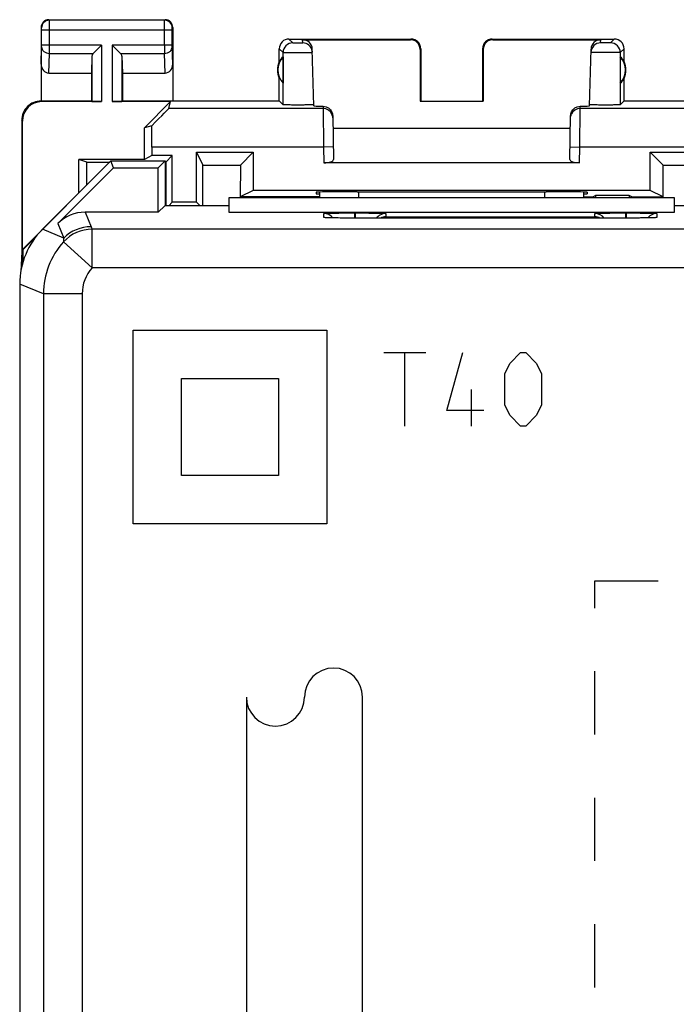
# Model space of a CAD drawing. Units: millimetres. Extents: x -22.3 to 22.5, y -24.4 to 24.6.
# Drawn here: x -22.3 to -5.3, y -0.9 to 24.6 of the extents above; entities that cross this region are included whole.
import ezdxf

# ---------------------------------------------------------------- set-up
doc = ezdxf.new("R2010")
doc.units = ezdxf.units.MM
doc.header["$LTSCALE"] = 16.335
doc.linetypes.add('DASHED', pattern=[0.2, 0.1, -0.1])
doc.layers.get('0').update_dxf_attribs({"linetype": 'CONTINUOUS'})
for name, color, linetype in [('ASSI', 7, 'CONTINUOUS'), ('CURVE', 7, 'CONTINUOUS'), ('DRAFT', 7, 'CONTINUOUS'), ('RACCORDO', 7, 'CONTINUOUS')]:
    doc.layers.add(name, color=color, linetype=linetype)

msp = doc.modelspace()

# ---------------------------------------------------------------- linework, layer by layer
at = {"color": 7, "linetype": 'CONTINUOUS'}
for p, q in [((-5.983, 21.137), (-5.651, 20.806)), ((-5.651, 19.984), (-5.651, 20.806)), ((-5.651, 20.806), (-4.687, 20.806)), ((-5.651, 19.984), (-5.983, 20.15)), ((-5.358, 19.963), (-16.858, 19.963)), ((-14.508, 19.984), (-16.565, 19.984)), ((-7.708, 19.984), (-7.458, 19.984)), ((-7.39, 20.018), (-7.458, 19.984)), ((-7.458, 19.984), (-7.458, 19.963)), ((-7.39, 20.018), (-7.39, 19.963)), ((-6.526, 20.018), (-7.39, 20.018)), ((-6.526, 20.018), (-6.526, 19.963)), ((-6.458, 19.984), (-6.526, 20.018)), ((-6.458, 19.963), (-6.458, 19.984)), ((-6.458, 19.984), (-5.651, 19.984))]:
    msp.add_line(p, q, dxfattribs=at)
at = {"layer": 'ASSI', "color": 253, "linetype": 'CONTINUOUS'}
for p, q in [((-21.495, 24.549), (-21.508, 24.563)), ((-18.521, 24.549), (-21.495, 24.549)), ((-18.521, 24.549), (-18.508, 24.563)), ((-21.695, 24.349), (-21.708, 24.363)), ((-21.694, 23.907), (-21.694, 24.299)), ((-21.694, 24.299), (-18.322, 24.299)), ((-21.494, 23.907), (-21.494, 24.3)), ((-18.522, 23.907), (-18.522, 24.299)), ((-18.322, 23.907), (-18.322, 24.299)), ((-18.321, 24.349), (-18.308, 24.363)), ((-15.308, 24.063), (-15.21, 23.964)), ((-14.954, 23.964), (-14.956, 24.046)), ((-12.174, 24.046), (-12.158, 24.063)), ((-10.058, 24.063), (-10.042, 24.046)), ((-7.262, 23.964), (-7.26, 24.046)), ((-6.908, 24.063), (-7.006, 23.964)), ((-21.708, 23.414), (-21.694, 23.864)), ((-20.145, 23.907), (-21.694, 23.907)), ((-21.51, 23.185), (-21.494, 23.69)), ((-21.494, 23.69), (-20.361, 23.69)), ((-20.145, 23.907), (-20.145, 22.445)), ((-19.871, 23.907), (-19.871, 22.445)), ((-18.322, 23.907), (-19.871, 23.907)), ((-19.655, 23.69), (-18.522, 23.69)), ((-18.506, 23.185), (-18.522, 23.69)), ((-18.308, 23.414), (-18.322, 23.864)), ((-15.558, 23.813), (-15.46, 23.714)), ((-15.46, 22.365), (-15.46, 23.714)), ((-11.925, 23.796), (-11.908, 23.813)), ((-10.308, 23.813), (-10.291, 23.796)), ((-6.658, 23.813), (-6.756, 23.714)), ((-6.756, 23.714), (-6.756, 22.365)), ((-20.395, 23.621), (-20.395, 22.449)), ((-19.621, 23.621), (-19.621, 22.449)), ((-21.691, 22.445), (-21.708, 22.463)), ((-14.428, 22.27), (-18.414, 22.27)), ((-14.429, 22.326), (-14.428, 22.27)), ((-14.428, 22.27), (-14.415, 21.27)), ((-7.801, 21.27), (-7.788, 22.27)), ((-7.788, 22.27), (-7.787, 22.326)), ((-3.802, 22.27), (-7.788, 22.27)), ((-22.191, 21.945), (-22.208, 21.963)), ((-14.415, 21.27), (-18.849, 21.27)), ((-14.165, 21.275), (-14.415, 21.27)), ((-14.415, 21.27), (-14.408, 20.863)), ((-8.051, 21.275), (-7.801, 21.27)), ((-7.808, 20.863), (-7.801, 21.27)), ((-3.367, 21.27), (-7.801, 21.27)), ((-13.508, 19.963), (-13.508, 20.116)), ((-8.708, 20.116), (-8.708, 19.963)), ((-20.572, 19.588), (-20.417, 19.214)), ((-14.408, 19.452), (-14.408, 19.557)), ((-13.618, 19.57), (-13.618, 19.438)), ((-13.618, 19.57), (-13.598, 19.57)), ((-13.608, 19.438), (-13.608, 19.438)), ((-13.598, 19.57), (-13.598, 19.438)), ((-12.808, 19.557), (-12.808, 19.469)), ((-12.808, 19.469), (-7.408, 19.469)), ((-7.408, 19.469), (-7.408, 19.557)), ((-6.618, 19.57), (-6.618, 19.438)), ((-6.618, 19.57), (-6.598, 19.57)), ((-6.608, 19.438), (-6.608, 19.438)), ((-6.598, 19.57), (-6.598, 19.438)), ((-5.808, 19.557), (-5.808, 19.452)), ((-21.124, 18.921), (-21.672, 19.148)), ((-21.279, 19.295), (-21.124, 18.921)), ((-20.389, 18.152), (-20.389, 19.151)), ((20.673, 19.151), (-20.389, 19.151)), ((-20.389, 18.152), (-21.131, 18.822)), ((20.673, 18.152), (-20.389, 18.152)), ((-21.647, 17.481), (-22.258, 17.734)), ((-21.647, 17.481), (-21.647, -17.356)), ((-20.647, 17.481), (-21.647, 17.481)), ((-20.647, 17.481), (-20.647, -17.356))]:
    msp.add_line(p, q, dxfattribs=at)
at = {"layer": 'ASSI', "color": 7, "linetype": 'CONTINUOUS'}
for p, q in [((-21.508, 24.563), (-18.508, 24.563)), ((-21.708, 24.363), (-21.708, 22.463)), ((-18.308, 24.363), (-18.308, 22.463)), ((-15.308, 24.063), (-12.158, 24.063)), ((-14.956, 24.046), (-12.174, 24.046)), ((-10.058, 24.063), (-6.908, 24.063)), ((-10.042, 24.046), (-7.26, 24.046)), ((-20.145, 23.907), (-20.361, 23.69)), ((-19.655, 23.69), (-19.871, 23.907)), ((-15.558, 23.481), (-15.558, 23.813)), ((-14.668, 22.338), (-14.706, 23.803)), ((-11.925, 23.796), (-11.925, 22.461)), ((-11.908, 23.813), (-11.908, 22.463)), ((-10.308, 23.813), (-10.308, 22.463)), ((-10.291, 23.796), (-10.291, 22.461)), ((-7.548, 22.338), (-7.51, 23.803)), ((-6.658, 23.481), (-6.658, 23.813)), ((-20.395, 23.621), (-20.408, 23.185)), ((-19.621, 23.621), (-19.608, 23.185)), ((-15.462, 23.602), (-15.462, 22.923)), ((-6.754, 23.602), (-6.754, 22.923)), ((-21.51, 23.185), (-20.408, 23.185)), ((-20.408, 23.185), (-20.408, 22.463)), ((-19.608, 23.185), (-19.608, 22.463)), ((-19.608, 23.185), (-18.506, 23.185)), ((-15.558, 22.463), (-15.558, 23.045)), ((-6.658, 22.463), (-6.658, 23.045)), ((-21.708, 22.463), (-20.408, 22.463)), ((-20.145, 22.445), (-21.691, 22.445)), ((-20.408, 22.463), (-20.395, 22.449)), ((-18.363, 22.445), (-19.871, 22.445)), ((-19.608, 22.463), (-19.621, 22.449)), ((-19.608, 22.463), (-15.558, 22.463)), ((-19.041, 21.768), (-18.363, 22.445)), ((-18.414, 22.27), (-18.363, 22.445)), ((-15.558, 22.463), (-15.46, 22.365)), ((-11.925, 22.461), (-11.908, 22.463)), ((-11.925, 22.461), (-10.291, 22.461)), ((-10.291, 22.461), (-10.308, 22.463)), ((-6.658, 22.463), (-6.756, 22.365)), ((-6.658, 22.463), (6.942, 22.463)), ((-22.208, 21.963), (-22.208, 18.563)), ((-22.191, 18.63), (-22.191, 21.945)), ((-14.179, 22.077), (-14.16, 20.954)), ((-8.056, 20.954), (-8.037, 22.077)), ((-18.851, 21.823), (-19.041, 21.768)), ((-19.041, 20.954), (-19.041, 21.768)), ((-14.174, 21.763), (-8.042, 21.763)), ((-18.849, 21.27), (-18.849, 21.05)), ((-17.695, 19.85), (-17.695, 21.137)), ((-17.695, 21.137), (-17.53, 20.807)), ((-17.695, 21.137), (-16.233, 21.137)), ((-16.233, 21.137), (-16.564, 20.807)), ((-16.233, 21.137), (-16.233, 20.15)), ((-5.983, 20.15), (-5.983, 21.137)), ((-5.983, 21.137), (-5.651, 20.806)), ((-5.983, 21.137), (-4.521, 21.137)), ((-22.191, 18.63), (-19.908, 20.913)), ((-20.732, 20.089), (-20.732, 20.954)), ((-20.527, 20.886), (-20.732, 20.954)), ((-19.041, 20.954), (-20.732, 20.954)), ((-20.526, 20.294), (-20.527, 20.886)), ((-20.527, 20.886), (-19.935, 20.885)), ((-19.836, 20.738), (-19.908, 20.913)), ((-19.908, 20.913), (-18.508, 20.913)), ((-18.849, 21.05), (-19.041, 20.954)), ((-18.321, 21.05), (-18.849, 21.05)), ((-18.683, 20.738), (-18.508, 20.913)), ((-18.508, 20.913), (-18.508, 19.757)), ((-18.508, 20.885), (-18.485, 20.885)), ((-18.485, 20.885), (-18.486, 19.818)), ((-18.485, 20.885), (-18.321, 21.05)), ((-18.321, 19.85), (-18.321, 21.05)), ((-7.808, 20.863), (-14.408, 20.863)), ((-21.279, 19.295), (-19.836, 20.738)), ((-19.836, 20.738), (-18.683, 20.738)), ((-18.683, 19.588), (-18.683, 20.738)), ((-17.53, 19.757), (-17.53, 20.807)), ((-17.53, 20.807), (-16.564, 20.807)), ((-16.564, 20.807), (-16.565, 19.984)), ((-5.651, 19.984), (-5.651, 20.806)), ((-5.651, 20.806), (-4.687, 20.806)), ((-16.233, 20.15), (-16.565, 19.984)), ((-5.983, 20.15), (-16.233, 20.15)), ((-14.609, 20.107), (-14.608, 20.063)), ((-14.508, 19.963), (-14.508, 20.111)), ((-13.549, 20.116), (-13.61, 20.116)), ((-8.606, 20.116), (-8.667, 20.116)), ((-7.708, 20.111), (-7.708, 19.963)), ((-7.607, 20.107), (-7.608, 20.063)), ((-5.651, 19.984), (-5.983, 20.15)), ((-18.413, 19.757), (-18.321, 19.85)), ((-17.695, 19.85), (-18.321, 19.85)), ((-17.603, 19.757), (-17.695, 19.85)), ((-16.858, 19.963), (-16.858, 19.588)), ((-5.358, 19.963), (-16.858, 19.963)), ((-14.508, 19.984), (-16.565, 19.984)), ((-14.608, 20.063), (-14.508, 20.063)), ((-7.708, 20.063), (-7.608, 20.063)), ((-7.708, 19.984), (-7.458, 19.984)), ((-7.39, 20.018), (-7.458, 19.984)), ((-7.458, 19.984), (-7.458, 19.963)), ((-7.39, 20.018), (-7.39, 19.963)), ((-6.526, 20.018), (-7.39, 20.018)), ((-6.526, 20.018), (-6.526, 19.963)), ((-6.458, 19.984), (-6.526, 20.018)), ((-6.458, 19.963), (-6.458, 19.984)), ((-6.458, 19.984), (-5.651, 19.984)), ((-5.358, 19.588), (-5.358, 19.963)), ((-18.683, 19.588), (-20.572, 19.588)), ((-18.513, 19.757), (-18.683, 19.588)), ((-16.858, 19.757), (-18.513, 19.757)), ((-18.486, 19.818), (-18.486, 19.757)), ((-16.858, 19.588), (-5.358, 19.588)), ((-3.703, 19.757), (-5.358, 19.757)), ((-14.321, 19.446), (-14.336, 19.446)), ((-14.302, 19.445), (-14.321, 19.446)), ((-14.27, 19.444), (-14.302, 19.445)), ((-14.232, 19.443), (-14.27, 19.444)), ((-14.174, 19.442), (-14.232, 19.443)), ((-14.087, 19.441), (-14.174, 19.442)), ((-13.964, 19.439), (-14.087, 19.441)), ((-13.799, 19.438), (-13.964, 19.439)), ((-6.608, 19.438), (-13.799, 19.438)), ((-13.598, 19.57), (-13.569, 19.57)), ((-6.402, 19.438), (-6.608, 19.438)), ((-6.598, 19.57), (-6.569, 19.57)), ((-6.235, 19.44), (-6.402, 19.438)), ((-6.112, 19.441), (-6.235, 19.44)), ((-6.026, 19.442), (-6.112, 19.441)), ((-5.969, 19.444), (-6.026, 19.442)), ((-5.933, 19.444), (-5.969, 19.444)), ((-5.903, 19.445), (-5.933, 19.444)), ((-5.887, 19.446), (-5.903, 19.445)), ((-5.873, 19.447), (-5.887, 19.446)), ((-5.862, 19.447), (-5.873, 19.447)), ((-22.173, 18.623), (-21.835, 18.961)), ((-22.173, 18.623), (-22.191, 18.63)), ((-22.173, 18.305), (-22.173, 18.623)), ((-22.208, 18.563), (-22.231, 18.054)), ((-22.208, 18.563), (-22.198, 18.217)), ((-22.258, 17.734), (-22.258, -17.609)), ((-22.258, 17.46), (-22.26, 17.408)), ((-22.26, 17.408), (-22.26, -17.283))]:
    msp.add_line(p, q, dxfattribs=at)
for points in [[(-14.336, 19.446), (-14.349, 19.447), (-14.354, 19.447), (-14.358, 19.447), (-14.362, 19.448), (-14.365, 19.448), (-14.366, 19.448)], [(-5.849, 19.448), (-5.85, 19.448), (-5.852, 19.448), (-5.854, 19.448), (-5.858, 19.447), (-5.862, 19.447)]]:
    msp.add_lwpolyline(points, dxfattribs=at)
for centre, radius, start, end in [((-21.508, 24.363), 0.2, 89.9997, 180.0003), ((-18.508, 24.363), 0.2, 0.0013, 89.9987), ((-15.308, 23.813), 0.25, 89.9997, 180.0003), ((-14.954, 23.714), 0.25, 8.8723, 90.0078), ((-12.158, 23.813), 0.25, 0.0013, 89.9987), ((-10.058, 23.813), 0.25, 90.0013, 179.9987), ((-7.262, 23.714), 0.25, 89.9998, 178.5034), ((-6.908, 23.813), 0.25, 0.0013, 89.9987), ((-14.952, 23.714), 0.249, 1.5235, 8.9373), ((-15.108, 23.263), 0.5, 154.1581, 205.8419), ((-15.108, 23.263), 0.49, 136.2077, 223.7923), ((-7.108, 23.263), 0.49, 316.2077, 43.7923), ((-7.108, 23.263), 0.5, 334.1581, 25.8419), ((-21.708, 21.963), 0.5, 89.9792, 180.0132), ((-14.408, 19.257), 0.3, 38.1594, 90.0007), ((-12.808, 19.257), 0.3, 89.9956, 120.0027), ((-12.803, 19.166), 0.303, 91.0209, 116.3117), ((-7.408, 19.257), 0.3, 37.1618, 90.0047), ((-7.413, 19.166), 0.303, 63.6883, 88.9791), ((-5.808, 19.257), 0.3, 135.0056, 141.8406), ((-5.807, 19.255), 0.302, 120.035, 134.9513), ((-5.808, 19.257), 0.3, 89.9956, 120.0027)]:
    msp.add_arc(centre, radius, start, end, dxfattribs=at)
at = {"layer": 'ASSI', "color": 253, "linetype": 'CONTINUOUS'}
for centre, radius, start, end in [((-21.495, 24.349), 0.2, 90.021, 179.979), ((-18.521, 24.349), 0.2, 0.0209, 89.9791), ((-15.21, 23.714), 0.25, 90.021, 179.979), ((-7.006, 23.714), 0.25, 0.0209, 89.9791), ((-56.349, 23.869), 34.855, 359.7066, 0.0625), ((16.338, 23.869), 34.86, 179.9376, 180.2934), ((-14.428, 22.02), 0.25, 23.2602, 89.9972), ((-7.788, 22.02), 0.25, 90.0028, 156.7388), ((-14.408, 19.152), 0.299, 80.7925, 89.9651), ((-5.808, 19.152), 0.299, 90.035, 99.2087), ((-20.389, 18.151), 1, 90.0048, 137.8899), ((-20.416, 18.214), 1, 90.0043, 134.9957), ((-19.078, 19.77), 1.45, 202.5465, 205.2473), ((-19.726, 18.771), 1.406, 173.8728, 177.9216), ((-19.647, 17.481), 2, 137.8945, 179.999), ((-19.647, 17.481), 1, 137.8921, 180.002)]:
    msp.add_arc(centre, radius, start, end, dxfattribs=at)
at = {"layer": 'ASSI', "color": 7, "linetype": 'CONTINUOUS'}
for centre, major_axis, ratio, start_param, end_param in [((-14.956, 23.796), (-0.004, 0.25), 0.99939, -1.560976, -0.016356), ((-12.175, 23.796), (0.123, 0.218), 0.999112, -1.055595, 0.514897), ((-10.041, 23.796), (-0.123, 0.218), 0.999112, -0.514897, 1.055595), ((-7.26, 23.796), (0.004, 0.25), 0.99939, 0.016356, 1.560976), ((-20.145, 23.618), (0.25, 0), 0.57735, 2.617994, 3.124139), ((-19.871, 23.618), (0.25, 0), 0.57735, 0.017453, 0.523599), ((-21.508, 23.416), (0.007, 0.231), 0.865926, -4.677489, -3.115419), ((-18.508, 23.416), (-0.007, 0.231), 0.865926, -3.167766, -1.605696), ((-15.154, 23.263), (0.46, 0), 0.994988, 2.305328, 2.644816), ((-7.062, 23.263), (0.46, 0), 0.994988, 0.496777, 0.836265), ((-7.062, 23.263), (0.46, 0), 0.994988, -0.836265, -0.496777), ((-21.69, 21.945), (-0.354, 0.354), 0.999695, -0.785246, 0.785246), ((-20.145, 22.45), (0.25, 0), 0.017455, -3.124139, -1.570796), ((-19.871, 22.45), (0.25, 0), 0.017455, -1.570796, -0.017453), ((-19.414, 21.27), (1, 1), 0.006171, -0.979064, -0.011282), ((-13.667, 22.338), (1, 0), 0.017447, -3.141136, -2.436779), ((-8.549, 22.338), (1, 0), 0.017447, -0.704814, -0.000457), ((-18.866, 21.27), (0, 1), 0.017455, -1.570796, -0.985235), ((-14.41, 20.954), (0.25, -0.001), 0.363898, -1.563475, 0.007322), ((-7.806, 20.954), (0.25, 0.001), 0.363898, 3.134271, 4.705067), ((-13.609, 20.107), (1, 0), 0.008729, 1.57171, 3.141821), ((-11.108, 20.245), (14.995, 0), 0.008727, -1.734322, -1.40727), ((-8.607, 20.107), (1, 0), 0.008729, -0.000229, 1.569882), ((-20.571, 18.588), (-0.383, 0.924), 0.999822, -0.392636, 0.392636), ((-20.258, 17.734), (1.848, -0.766), 0.999822, 2.748957, 3.534229)]:
    msp.add_ellipse(centre, major_axis=major_axis, ratio=ratio, start_param=start_param, end_param=end_param, dxfattribs=at)
at = {"layer": 'ASSI', "color": 253, "linetype": 'CONTINUOUS'}
for points, knots in [([(-21.494, 24.3), (-21.494, 24.331), (-21.494, 24.377), (-21.494, 24.435), (-21.494, 24.473), (-21.494, 24.503), (-21.494, 24.526), (-21.495, 24.541), (-21.495, 24.548), (-21.495, 24.549)], [0, 0, 0, 0, 0.378758, 0.550219, 0.700986, 0.825479, 0.918913, 0.977809, 1, 1, 1, 1]), ([(-18.522, 24.299), (-18.522, 24.331), (-18.522, 24.377), (-18.522, 24.435), (-18.522, 24.472), (-18.522, 24.503), (-18.522, 24.526), (-18.521, 24.541), (-18.522, 24.548), (-18.521, 24.549)], [0, 0, 0, 0, 0.3786, 0.550096, 0.700931, 0.825427, 0.918897, 0.977825, 1, 1, 1, 1]), ([(-21.694, 24.299), (-21.694, 24.306), (-21.694, 24.315), (-21.694, 24.327), (-21.694, 24.334), (-21.694, 24.34), (-21.694, 24.345), (-21.695, 24.348), (-21.695, 24.349), (-21.695, 24.349)], [0, 0, 0, 0, 0.378605, 0.549998, 0.700719, 0.825179, 0.9186, 0.977558, 1, 1, 1, 1]), ([(-18.322, 24.299), (-18.322, 24.306), (-18.322, 24.315), (-18.322, 24.327), (-18.322, 24.334), (-18.322, 24.34), (-18.322, 24.345), (-18.321, 24.348), (-18.321, 24.349), (-18.321, 24.349)], [0, 0, 0, 0, 0.378464, 0.549898, 0.700681, 0.825143, 0.91861, 0.977589, 1, 1, 1, 1]), ([(-15.21, 23.964), (-15.21, 23.964), (-15.209, 23.964), (-15.207, 23.964), (-15.203, 23.964), (-15.197, 23.963), (-15.186, 23.963), (-15.17, 23.963), (-15.151, 23.962), (-15.121, 23.962), (-15.089, 23.962), (-15.056, 23.962), (-15.033, 23.962), (-15.011, 23.963), (-14.992, 23.963), (-14.978, 23.963), (-14.969, 23.963), (-14.964, 23.964), (-14.96, 23.964), (-14.956, 23.964), (-14.955, 23.964), (-14.954, 23.964), (-14.954, 23.964)], [0, 0, 0, 0, 0.00334, 0.011344, 0.023984, 0.04115, 0.088374, 0.151231, 0.227337, 0.313801, 0.504393, 0.601281, 0.694318, 0.77997, 0.854982, 0.916503, 0.941452, 0.962199, 0.978547, 0.990345, 0.997493, 1, 1, 1, 1]), ([(-7.006, 23.964), (-7.006, 23.964), (-7.008, 23.964), (-7.009, 23.964), (-7.013, 23.964), (-7.019, 23.963), (-7.03, 23.963), (-7.046, 23.963), (-7.065, 23.962), (-7.095, 23.962), (-7.127, 23.962), (-7.16, 23.962), (-7.183, 23.962), (-7.205, 23.963), (-7.224, 23.963), (-7.238, 23.963), (-7.247, 23.963), (-7.252, 23.964), (-7.256, 23.964), (-7.26, 23.964), (-7.261, 23.964), (-7.262, 23.964), (-7.262, 23.964)], [0, 0, 0, 0, 0.003337, 0.011344, 0.023987, 0.041165, 0.088384, 0.151243, 0.227348, 0.313807, 0.504396, 0.601281, 0.694318, 0.779965, 0.854975, 0.916496, 0.94144, 0.962187, 0.978547, 0.990344, 0.997493, 1, 1, 1, 1]), ([(-21.694, 23.864), (-21.694, 23.866), (-21.694, 23.881), (-21.694, 23.895), (-21.694, 23.907)], [0, 0, 0, 0, 0.183526, 1, 1, 1, 1]), ([(-21.694, 23.864), (-21.694, 23.841), (-21.683, 23.794), (-21.637, 23.737), (-21.571, 23.7), (-21.52, 23.691), (-21.494, 23.69)], [0, 0, 0, 0, 0.233068, 0.476829, 0.734099, 1, 1, 1, 1]), ([(-18.522, 23.69), (-18.496, 23.691), (-18.445, 23.7), (-18.379, 23.737), (-18.333, 23.794), (-18.322, 23.841), (-18.322, 23.864)], [0, 0, 0, 0, 0.265901, 0.523171, 0.766932, 1, 1, 1, 1]), ([(-18.322, 23.864), (-18.322, 23.866), (-18.322, 23.881), (-18.322, 23.895), (-18.322, 23.907)], [0, 0, 0, 0, 0.183481, 1, 1, 1, 1]), ([(-15.46, 23.714), (-15.459, 23.714), (-15.456, 23.714), (-15.45, 23.713), (-15.441, 23.713), (-15.428, 23.712), (-15.411, 23.712), (-15.384, 23.712), (-15.342, 23.711), (-15.285, 23.711), (-15.221, 23.711), (-15.151, 23.712), (-15.078, 23.712), (-15.006, 23.713), (-14.937, 23.714), (-14.873, 23.715), (-14.824, 23.716), (-14.79, 23.717), (-14.768, 23.717), (-14.749, 23.718), (-14.733, 23.719), (-14.721, 23.719), (-14.713, 23.72), (-14.708, 23.72), (-14.706, 23.72), (-14.705, 23.721), (-14.704, 23.721), (-14.704, 23.721)], [0, 0, 0, 0, 0.003302, 0.011287, 0.023914, 0.041069, 0.062593, 0.088279, 0.15113, 0.227235, 0.313703, 0.407249, 0.504318, 0.60122, 0.694272, 0.779938, 0.854963, 0.887576, 0.916497, 0.941451, 0.962203, 0.978554, 0.990353, 0.994511, 0.997497, 0.999311, 1, 1, 1, 1]), ([(-6.756, 23.714), (-6.757, 23.714), (-6.76, 23.714), (-6.766, 23.713), (-6.775, 23.713), (-6.788, 23.712), (-6.805, 23.712), (-6.832, 23.712), (-6.874, 23.711), (-6.931, 23.711), (-6.995, 23.711), (-7.065, 23.712), (-7.138, 23.712), (-7.21, 23.713), (-7.279, 23.714), (-7.343, 23.715), (-7.392, 23.716), (-7.426, 23.717), (-7.448, 23.717), (-7.467, 23.718), (-7.483, 23.719), (-7.495, 23.719), (-7.503, 23.72), (-7.508, 23.72), (-7.51, 23.72), (-7.511, 23.721), (-7.512, 23.721), (-7.512, 23.721)], [0, 0, 0, 0, 0.003304, 0.011291, 0.023916, 0.041081, 0.062602, 0.088283, 0.151138, 0.227244, 0.313708, 0.407255, 0.504322, 0.601222, 0.694275, 0.779936, 0.854961, 0.887571, 0.916498, 0.941447, 0.962196, 0.978555, 0.990349, 0.994506, 0.997493, 0.999311, 1, 1, 1, 1]), ([(-14.203, 19.442), (-14.219, 19.443), (-14.248, 19.443), (-14.289, 19.444), (-14.324, 19.446), (-14.353, 19.447), (-14.376, 19.448), (-14.391, 19.449), (-14.4, 19.45), (-14.404, 19.45), (-14.406, 19.451), (-14.408, 19.451), (-14.408, 19.452)], [0, 0, 0, 0, 0.225762, 0.425415, 0.597279, 0.73993, 0.852198, 0.933165, 0.961726, 0.982278, 0.994875, 1, 1, 1, 1]), ([(-13.608, 19.438), (-13.664, 19.438), (-13.862, 19.438), (-14.06, 19.44), (-14.203, 19.442)], [0, 0, 0, 0, 0.279783, 1, 1, 1, 1]), ([(-6.016, 19.442), (-6.057, 19.442), (-6.255, 19.439), (-6.452, 19.438), (-6.608, 19.438)], [0, 0, 0, 0, 0.209551, 1, 1, 1, 1]), ([(-5.808, 19.452), (-5.808, 19.451), (-5.81, 19.451), (-5.812, 19.45), (-5.816, 19.45), (-5.825, 19.449), (-5.841, 19.448), (-5.864, 19.447), (-5.894, 19.445), (-5.929, 19.444), (-5.971, 19.443), (-6, 19.443), (-6.016, 19.442)], [0, 0, 0, 0, 0.005113, 0.017712, 0.038276, 0.066849, 0.147856, 0.260161, 0.402851, 0.574721, 0.774336, 1, 1, 1, 1])]:
    msp.add_open_spline(points, degree=3, knots=knots, dxfattribs=at)
at = {"layer": 'ASSI', "color": 7, "linetype": 'CONTINUOUS'}
for points, knots in [([(-14.711, 22.362), (-14.773, 22.36), (-14.877, 22.359), (-15.024, 22.358), (-15.13, 22.358), (-15.214, 22.358), (-15.272, 22.359), (-15.324, 22.36), (-15.369, 22.36), (-15.401, 22.361), (-15.423, 22.362), (-15.435, 22.362), (-15.445, 22.363), (-15.453, 22.363), (-15.457, 22.364), (-15.46, 22.364), (-15.46, 22.365)], [0, 0, 0, 0, 0.24739, 0.415564, 0.589791, 0.673233, 0.751122, 0.821333, 0.881924, 0.931252, 0.951253, 0.967967, 0.981267, 0.99106, 0.997305, 1, 1, 1, 1]), ([(-14.668, 22.365), (-14.668, 22.365), (-14.67, 22.364), (-14.671, 22.364), (-14.675, 22.364), (-14.682, 22.363), (-14.694, 22.362), (-14.705, 22.362), (-14.711, 22.362)], [0, 0, 0, 0, 0.018267, 0.066512, 0.145793, 0.256064, 0.568635, 1, 1, 1, 1]), ([(-14.429, 22.326), (-14.403, 22.326), (-14.346, 22.316), (-14.264, 22.27), (-14.198, 22.187), (-14.18, 22.114), (-14.179, 22.077)], [0, 0, 0, 0, 0.203986, 0.441382, 0.711292, 1, 1, 1, 1]), ([(-8.037, 22.077), (-8.036, 22.114), (-8.018, 22.187), (-7.952, 22.27), (-7.87, 22.316), (-7.813, 22.326), (-7.787, 22.326)], [0, 0, 0, 0, 0.288708, 0.558618, 0.796014, 1, 1, 1, 1]), ([(-7.546, 22.364), (-7.546, 22.364), (-7.547, 22.364), (-7.548, 22.364), (-7.548, 22.365)], [0, 0, 0, 0, 0.417054, 1, 1, 1, 1]), ([(-6.756, 22.365), (-6.757, 22.364), (-6.76, 22.364), (-6.765, 22.363), (-6.775, 22.363), (-6.788, 22.362), (-6.804, 22.361), (-6.831, 22.361), (-6.872, 22.36), (-6.929, 22.359), (-6.993, 22.358), (-7.064, 22.358), (-7.161, 22.358), (-7.258, 22.358), (-7.35, 22.359), (-7.41, 22.359), (-7.46, 22.36), (-7.5, 22.361), (-7.527, 22.363), (-7.541, 22.363), (-7.546, 22.364)], [0, 0, 0, 0, 0.003184, 0.010758, 0.022704, 0.038941, 0.059307, 0.08362, 0.143225, 0.21562, 0.298224, 0.388092, 0.481985, 0.668449, 0.75436, 0.831218, 0.89626, 0.947184, 0.982181, 1, 1, 1, 1]), ([(-14.408, 19.557), (-14.408, 19.557), (-14.406, 19.558), (-14.404, 19.558), (-14.399, 19.559), (-14.389, 19.56), (-14.372, 19.561), (-14.346, 19.562), (-14.313, 19.563), (-14.273, 19.564), (-14.227, 19.566), (-14.154, 19.567), (-14.051, 19.568), (-13.916, 19.57), (-13.77, 19.57), (-13.669, 19.57), (-13.618, 19.57)], [0, 0, 0, 0, 0.001476, 0.005182, 0.011242, 0.019665, 0.04354, 0.076606, 0.118556, 0.16899, 0.227423, 0.293299, 0.444767, 0.617571, 0.805052, 1, 1, 1, 1]), ([(-13.569, 19.57), (-13.519, 19.57), (-13.421, 19.57), (-13.28, 19.569), (-13.15, 19.568), (-13.051, 19.567), (-12.981, 19.565), (-12.937, 19.564), (-12.899, 19.563), (-12.868, 19.562), (-12.843, 19.561), (-12.826, 19.56), (-12.817, 19.559), (-12.812, 19.558), (-12.81, 19.558), (-12.808, 19.557), (-12.808, 19.557)], [0, 0, 0, 0, 0.19686, 0.38513, 0.557906, 0.708844, 0.774355, 0.832406, 0.882461, 0.924067, 0.956845, 0.980501, 0.988847, 0.994852, 0.998526, 1, 1, 1, 1]), ([(-7.408, 19.557), (-7.408, 19.557), (-7.406, 19.558), (-7.404, 19.558), (-7.399, 19.559), (-7.389, 19.56), (-7.372, 19.561), (-7.346, 19.562), (-7.313, 19.563), (-7.273, 19.564), (-7.227, 19.566), (-7.154, 19.567), (-7.051, 19.568), (-6.916, 19.57), (-6.77, 19.57), (-6.669, 19.57), (-6.618, 19.57)], [0, 0, 0, 0, 0.001476, 0.005182, 0.011242, 0.019665, 0.04354, 0.076606, 0.118556, 0.16899, 0.227423, 0.293299, 0.444767, 0.617571, 0.805052, 1, 1, 1, 1]), ([(-6.569, 19.57), (-6.519, 19.57), (-6.421, 19.57), (-6.28, 19.569), (-6.15, 19.568), (-6.051, 19.567), (-5.981, 19.565), (-5.937, 19.564), (-5.899, 19.563), (-5.868, 19.562), (-5.843, 19.561), (-5.826, 19.56), (-5.817, 19.559), (-5.812, 19.558), (-5.81, 19.558), (-5.808, 19.557), (-5.808, 19.557)], [0, 0, 0, 0, 0.19686, 0.38513, 0.557906, 0.708844, 0.774355, 0.832406, 0.882461, 0.924067, 0.956845, 0.980501, 0.988847, 0.994852, 0.998526, 1, 1, 1, 1])]:
    msp.add_open_spline(points, degree=3, knots=knots, dxfattribs=at)
at = {"layer": 'ASSI', "color": 253, "linetype": 'CONTINUOUS'}
for points in [[(-14.178, 22.025), (-14.179, 22.057), (-14.186, 22.089), (-14.199, 22.119)], [(-8.038, 22.025), (-8.037, 22.057), (-8.03, 22.089), (-8.017, 22.119)]]:
    msp.add_open_spline(points, degree=3, dxfattribs=at)
at = {"layer": 'ASSI', "color": 7, "linetype": 'CONTINUOUS'}
msp.add_open_spline([(-12.958, 19.517), (-12.992, 19.497), (-13.023, 19.47), (-13.047, 19.438)], degree=3, dxfattribs=at)
at = {"layer": 'CURVE', "color": 253, "linetype": 'CONTINUOUS'}
for p, q in [((-19.331, 11.539), (-19.332, 16.539)), ((-19.331, 16.539), (-14.331, 16.539)), ((-14.331, 16.539), (-14.331, 11.539)), ((-12.858, 15.963), (-11.772, 15.963)), ((-12.315, 14.063), (-12.315, 15.963)), ((-11.229, 14.47), (-10.822, 15.963)), ((-9.601, 15.691), (-9.329, 15.963)), ((-9.329, 15.963), (-9.194, 15.963)), ((-9.194, 15.963), (-8.922, 15.691)), ((-9.737, 15.42), (-9.601, 15.691)), ((-8.922, 15.691), (-8.787, 15.42)), ((-18.081, 12.789), (-18.081, 15.289)), ((-18.081, 15.289), (-15.581, 15.289)), ((-15.581, 15.289), (-15.581, 12.789)), ((-9.737, 14.605), (-9.737, 15.42)), ((-8.787, 15.42), (-8.787, 14.605)), ((-10.596, 14.063), (-10.596, 15.013)), ((-9.601, 14.334), (-9.737, 14.605)), ((-8.787, 14.605), (-8.922, 14.334)), ((-10.279, 14.47), (-11.229, 14.47)), ((-9.329, 14.063), (-9.601, 14.334)), ((-8.922, 14.334), (-9.194, 14.063)), ((-9.194, 14.063), (-9.329, 14.063)), ((-15.581, 12.789), (-18.081, 12.789)), ((-14.331, 11.539), (-19.331, 11.539)), ((-16.408, 7.063), (-16.408, -1.937)), ((-13.408, -1.937), (-13.408, 7.063))]:
    msp.add_line(p, q, dxfattribs=at)
at = {"layer": 'CURVE', "color": 253, "linetype": 'DASHED'}
for p, q in [((-7.408, -0.437), (-7.408, 10.063)), ((-7.408, 10.063), (2.592, 10.063))]:
    msp.add_line(p, q, dxfattribs=at)
at = {"layer": 'CURVE', "color": 253, "linetype": 'CONTINUOUS'}
for centre, start, end in [((-14.158, 7.063), 0, 180), ((-15.658, 7.063), 180, 360)]:
    msp.add_arc(centre, 0.75, start, end, dxfattribs=at)
at = {"layer": 'DRAFT', "color": 7, "linetype": 'CONTINUOUS'}
for p, q in [((-19.836, 20.738), (-19.908, 20.913)), ((-19.908, 20.913), (-18.508, 20.913)), ((-18.683, 20.738), (-18.508, 20.913)), ((-18.508, 20.913), (-18.508, 19.757)), ((-19.836, 20.738), (-18.683, 20.738)), ((-18.683, 19.588), (-18.683, 20.738)), ((-16.858, 19.963), (-16.858, 19.588)), ((-5.358, 19.588), (-5.358, 19.963)), ((-18.513, 19.757), (-18.683, 19.588)), ((-16.858, 19.757), (-18.513, 19.757)), ((-16.858, 19.588), (-5.358, 19.588)), ((-3.703, 19.757), (-5.358, 19.757))]:
    msp.add_line(p, q, dxfattribs=at)
at = {"layer": 'RACCORDO', "color": 7, "linetype": 'CONTINUOUS'}
for p, q in [((-19.908, 20.913), (-21.672, 19.148)), ((-21.279, 19.295), (-19.836, 20.738)), ((-14.508, 19.963), (-14.508, 20.111)), ((-7.708, 20.111), (-7.708, 19.963)), ((-18.683, 19.588), (-20.572, 19.588)), ((-14.321, 19.446), (-14.336, 19.446)), ((-14.302, 19.445), (-14.321, 19.446)), ((-14.27, 19.444), (-14.302, 19.445)), ((-14.232, 19.443), (-14.27, 19.444)), ((-14.174, 19.442), (-14.232, 19.443)), ((-14.087, 19.441), (-14.174, 19.442)), ((-13.964, 19.439), (-14.087, 19.441)), ((-13.799, 19.438), (-13.964, 19.439)), ((-6.608, 19.438), (-13.799, 19.438)), ((-13.598, 19.57), (-13.569, 19.57)), ((-6.402, 19.438), (-6.608, 19.438)), ((-6.598, 19.57), (-6.569, 19.57)), ((-6.235, 19.44), (-6.402, 19.438)), ((-6.112, 19.441), (-6.235, 19.44)), ((-6.026, 19.442), (-6.112, 19.441)), ((-5.969, 19.444), (-6.026, 19.442)), ((-5.933, 19.444), (-5.969, 19.444)), ((-5.903, 19.445), (-5.933, 19.444)), ((-5.887, 19.446), (-5.903, 19.445)), ((-5.873, 19.447), (-5.887, 19.446)), ((-5.862, 19.447), (-5.873, 19.447)), ((-22.258, 17.734), (-22.258, -17.609))]:
    msp.add_line(p, q, dxfattribs=at)
at = {"layer": 'RACCORDO', "color": 253, "linetype": 'CONTINUOUS'}
for p, q in [((-13.508, 19.963), (-13.508, 20.116)), ((-8.708, 20.116), (-8.708, 19.963)), ((-20.572, 19.588), (-20.417, 19.214)), ((-14.408, 19.452), (-14.408, 19.557)), ((-13.618, 19.57), (-13.618, 19.438)), ((-13.618, 19.57), (-13.598, 19.57)), ((-13.608, 19.438), (-13.608, 19.438)), ((-13.598, 19.57), (-13.598, 19.438)), ((-12.808, 19.557), (-12.808, 19.469)), ((-12.808, 19.469), (-7.408, 19.469)), ((-7.408, 19.469), (-7.408, 19.557)), ((-6.618, 19.57), (-6.618, 19.438)), ((-6.618, 19.57), (-6.598, 19.57)), ((-6.608, 19.438), (-6.608, 19.438)), ((-6.598, 19.57), (-6.598, 19.438)), ((-5.808, 19.557), (-5.808, 19.452)), ((-21.124, 18.921), (-21.672, 19.148)), ((-21.279, 19.295), (-21.124, 18.921)), ((-20.389, 18.152), (-20.389, 19.151)), ((20.673, 19.151), (-20.389, 19.151)), ((-20.389, 18.152), (-21.131, 18.822)), ((20.673, 18.152), (-20.389, 18.152)), ((-21.647, 17.481), (-22.258, 17.734)), ((-21.647, 17.481), (-21.647, -17.356)), ((-20.647, 17.481), (-21.647, 17.481)), ((-20.647, 17.481), (-20.647, -17.356))]:
    msp.add_line(p, q, dxfattribs=at)
at = {"layer": 'RACCORDO', "color": 7, "linetype": 'CONTINUOUS'}
for points in [[(-14.336, 19.446), (-14.349, 19.447), (-14.354, 19.447), (-14.358, 19.447), (-14.362, 19.448), (-14.365, 19.448), (-14.366, 19.448)], [(-5.849, 19.448), (-5.85, 19.448), (-5.852, 19.448), (-5.854, 19.448), (-5.858, 19.447), (-5.862, 19.447)]]:
    msp.add_lwpolyline(points, dxfattribs=at)
for centre, radius, start, end in [((-14.408, 19.257), 0.3, 38.1594, 90.0007), ((-12.808, 19.257), 0.3, 89.9956, 120.0027), ((-12.803, 19.166), 0.303, 91.0209, 116.3117), ((-7.408, 19.257), 0.3, 37.1618, 90.0047), ((-7.413, 19.166), 0.303, 63.6883, 88.9791), ((-5.808, 19.257), 0.3, 135.0056, 141.8406), ((-5.807, 19.255), 0.302, 120.035, 134.9513), ((-5.808, 19.257), 0.3, 89.9956, 120.0027)]:
    msp.add_arc(centre, radius, start, end, dxfattribs=at)
at = {"layer": 'RACCORDO', "color": 253, "linetype": 'CONTINUOUS'}
for centre, radius, start, end in [((-14.408, 19.152), 0.299, 80.7925, 89.9651), ((-5.808, 19.152), 0.299, 90.035, 99.2087), ((-20.389, 18.151), 1, 90.0048, 137.8899), ((-20.416, 18.214), 1, 90.0043, 134.9957), ((-19.078, 19.77), 1.45, 202.5465, 205.2473), ((-19.726, 18.771), 1.406, 173.8728, 177.9216), ((-19.647, 17.481), 2, 137.8945, 179.999), ((-19.647, 17.481), 1, 137.8921, 180.002)]:
    msp.add_arc(centre, radius, start, end, dxfattribs=at)
at = {"layer": 'RACCORDO', "color": 7, "linetype": 'CONTINUOUS'}
for centre, major_axis, start_param, end_param in [((-20.571, 18.588), (-0.383, 0.924), -0.392636, 0.392636), ((-20.258, 17.734), (1.848, -0.766), 2.748957, 3.534229)]:
    msp.add_ellipse(centre, major_axis=major_axis, ratio=0.999822, start_param=start_param, end_param=end_param, dxfattribs=at)
for points, knots in [([(-14.408, 19.557), (-14.408, 19.557), (-14.406, 19.558), (-14.404, 19.558), (-14.399, 19.559), (-14.389, 19.56), (-14.372, 19.561), (-14.346, 19.562), (-14.313, 19.563), (-14.273, 19.564), (-14.227, 19.566), (-14.154, 19.567), (-14.051, 19.568), (-13.916, 19.57), (-13.77, 19.57), (-13.669, 19.57), (-13.618, 19.57)], [0, 0, 0, 0, 0.001476, 0.005182, 0.011242, 0.019665, 0.04354, 0.076606, 0.118556, 0.16899, 0.227423, 0.293299, 0.444767, 0.617571, 0.805052, 1, 1, 1, 1]), ([(-13.569, 19.57), (-13.519, 19.57), (-13.421, 19.57), (-13.28, 19.569), (-13.15, 19.568), (-13.051, 19.567), (-12.981, 19.565), (-12.937, 19.564), (-12.899, 19.563), (-12.868, 19.562), (-12.843, 19.561), (-12.826, 19.56), (-12.817, 19.559), (-12.812, 19.558), (-12.81, 19.558), (-12.808, 19.557), (-12.808, 19.557)], [0, 0, 0, 0, 0.19686, 0.38513, 0.557906, 0.708844, 0.774355, 0.832406, 0.882461, 0.924067, 0.956845, 0.980501, 0.988847, 0.994852, 0.998526, 1, 1, 1, 1]), ([(-7.408, 19.557), (-7.408, 19.557), (-7.406, 19.558), (-7.404, 19.558), (-7.399, 19.559), (-7.389, 19.56), (-7.372, 19.561), (-7.346, 19.562), (-7.313, 19.563), (-7.273, 19.564), (-7.227, 19.566), (-7.154, 19.567), (-7.051, 19.568), (-6.916, 19.57), (-6.77, 19.57), (-6.669, 19.57), (-6.618, 19.57)], [0, 0, 0, 0, 0.001476, 0.005182, 0.011242, 0.019665, 0.04354, 0.076606, 0.118556, 0.16899, 0.227423, 0.293299, 0.444767, 0.617571, 0.805052, 1, 1, 1, 1]), ([(-6.569, 19.57), (-6.519, 19.57), (-6.421, 19.57), (-6.28, 19.569), (-6.15, 19.568), (-6.051, 19.567), (-5.981, 19.565), (-5.937, 19.564), (-5.899, 19.563), (-5.868, 19.562), (-5.843, 19.561), (-5.826, 19.56), (-5.817, 19.559), (-5.812, 19.558), (-5.81, 19.558), (-5.808, 19.557), (-5.808, 19.557)], [0, 0, 0, 0, 0.19686, 0.38513, 0.557906, 0.708844, 0.774355, 0.832406, 0.882461, 0.924067, 0.956845, 0.980501, 0.988847, 0.994852, 0.998526, 1, 1, 1, 1])]:
    msp.add_open_spline(points, degree=3, knots=knots, dxfattribs=at)
at = {"layer": 'RACCORDO', "color": 253, "linetype": 'CONTINUOUS'}
for points, knots in [([(-14.203, 19.442), (-14.219, 19.443), (-14.248, 19.443), (-14.289, 19.444), (-14.324, 19.446), (-14.353, 19.447), (-14.376, 19.448), (-14.391, 19.449), (-14.4, 19.45), (-14.404, 19.45), (-14.406, 19.451), (-14.408, 19.451), (-14.408, 19.452)], [0, 0, 0, 0, 0.225762, 0.425415, 0.597279, 0.73993, 0.852198, 0.933165, 0.961726, 0.982278, 0.994875, 1, 1, 1, 1]), ([(-13.608, 19.438), (-13.664, 19.438), (-13.862, 19.438), (-14.06, 19.44), (-14.203, 19.442)], [0, 0, 0, 0, 0.279783, 1, 1, 1, 1]), ([(-6.016, 19.442), (-6.057, 19.442), (-6.255, 19.439), (-6.452, 19.438), (-6.608, 19.438)], [0, 0, 0, 0, 0.209551, 1, 1, 1, 1]), ([(-5.808, 19.452), (-5.808, 19.451), (-5.81, 19.451), (-5.812, 19.45), (-5.816, 19.45), (-5.825, 19.449), (-5.841, 19.448), (-5.864, 19.447), (-5.894, 19.445), (-5.929, 19.444), (-5.971, 19.443), (-6, 19.443), (-6.016, 19.442)], [0, 0, 0, 0, 0.005113, 0.017712, 0.038276, 0.066849, 0.147856, 0.260161, 0.402851, 0.574721, 0.774336, 1, 1, 1, 1])]:
    msp.add_open_spline(points, degree=3, knots=knots, dxfattribs=at)
at = {"layer": 'RACCORDO', "color": 7, "linetype": 'CONTINUOUS'}
msp.add_open_spline([(-12.958, 19.517), (-12.992, 19.497), (-13.023, 19.47), (-13.047, 19.438)], degree=3, dxfattribs=at)

doc.saveas('drawing.dxf')
